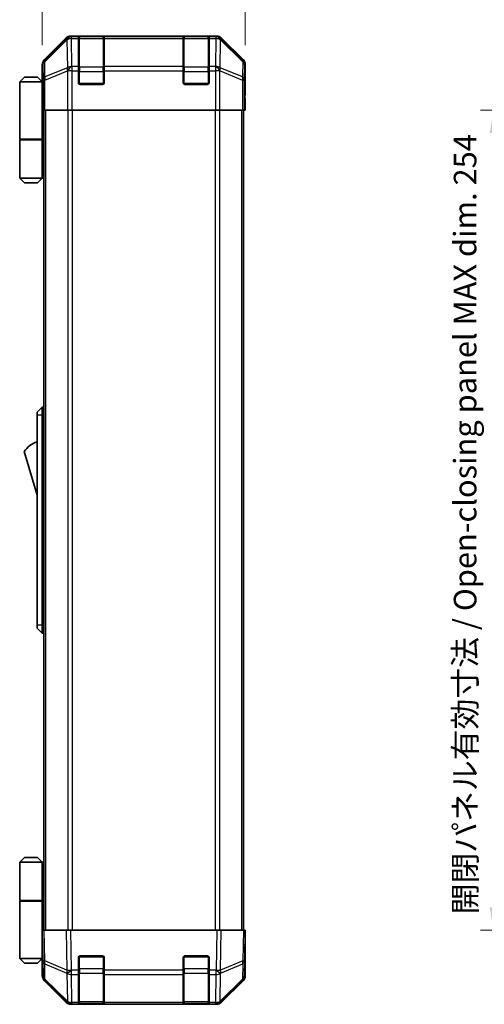
# Model space of a CAD drawing. Units: millimetres. Extents: x 0 to 5710, y -34 to 1124.
# Drawn here: x 2147 to 2291, y 355 to 660 of the extents above; entities that cross this region are included whole.
import ezdxf

# ---------------------------------------------------------------- set-up
doc = ezdxf.new("R2010")
doc.units = ezdxf.units.MM
doc.header["$LTSCALE"] = 4
doc.layers.get('Defpoints').update_dxf_attribs({"lineweight": 25})
for name, color, linetype, lineweight in [('Dimension (ISO)', 7, 'Continuous', 18), ('Dimension (ISO) @ 1', 7, 'Continuous', 18), ('Visible (ISO)', 7, 'Continuous', 35), ('Visible Narrow (ISO)', 7, 'Continuous', 25)]:
    doc.layers.add(name, color=color, linetype=linetype, lineweight=lineweight)
doc.styles.add('Note Text (TK)', font='MS PGothic.ttf')
doc.dimstyles.new('Default - Method 1b (TK)', dxfattribs={"dimscale": 4, "dimtxt": 2.5, "dimasz": 2.5, "dimexe": 1, "dimexo": 1.5, "dimgap": 1, "dimtad": 1, "dimtoh": 1, "dimrnd": 1e-08, "dimdsep": 46, "dimtxsty": 'Note Text (TK)', "dimcen": 0.09, "dimdle": 5, "dimclrd": 100, "dimclre": 100, "dimclrt": 7, "dimadec": 1, "dimazin": 1, "dimtfac": 1, "dimtmove": 0, "dimatfit": 3, "dimfxl": 0, "dimtolj": 1, "dimlwd": -1, "dimlwe": -1, "dimarcsym": 0})

# ---------------------------------------------------------------- blocks, each defined once
blk = doc.blocks.new('*D75')
at = {"layer": 'Defpoints', "color": 0, "transparency": 16777216}
for p in [(2216.69, 692.16), (2153.79, 645.9), (2216.69, 645.9)]:
    blk.add_point(p, dxfattribs=at)
at = {"layer": 'Dimension (ISO)', "color": 100, "transparency": 16777216}
for p, q in [((2153.79, 651.9), (2153.79, 696.16)), ((2216.69, 651.9), (2216.69, 696.16)), ((2160.79, 692.16), (2209.69, 692.16))]:
    blk.add_line(p, q, dxfattribs=at)
for points in [[(2160.79, 693.33), (2160.79, 690.99), (2153.79, 692.16)], [(2209.69, 693.33), (2209.69, 690.99), (2216.69, 692.16)]]:
    blk.add_solid(points, dxfattribs=at)
at = {"layer": 'Dimension (ISO)', "color": 7, "transparency": 16777216, "insert": (2177.77, 699.66), "char_height": 7, "attachment_point": 4, "style": 'Note Text (TK)'}
blk.add_mtext('\\A1;62.9', dxfattribs=at)
blk = doc.blocks.new('*D83')
at = {"layer": 'Defpoints', "color": 0, "transparency": 16777216}
for p in [(2318.43, 631.73), (2293.65, 377.73), (2318.59, 377.73)]:
    blk.add_point(p, dxfattribs=at)
at = {"layer": 'Dimension (ISO)', "color": 100, "transparency": 16777216}
for p, q in [((2312.43, 631.73), (2289.65, 631.73)), ((2293.65, 624.73), (2293.65, 384.73)), ((2312.59, 377.73), (2289.65, 377.73))]:
    blk.add_line(p, q, dxfattribs=at)
for points in [[(2292.48, 624.73), (2294.82, 624.73), (2293.65, 631.73)], [(2292.48, 384.73), (2294.82, 384.73), (2293.65, 377.73)]]:
    blk.add_solid(points, dxfattribs=at)
at = {"layer": 'Dimension (ISO)', "color": 7, "transparency": 16777216, "insert": (2284.84, 382.59), "char_height": 7, "attachment_point": 4, "rotation": 90, "style": 'Note Text (TK)'}
blk.add_mtext('\\A1;開閉パネル有効寸法 / Open-closing panel MAX dim. 254', dxfattribs=at)

msp = doc.modelspace()

# ---------------------------------------------------------------- linework, layer by layer
at = {"layer": 'Visible (ISO)'}
for p, q in [((2161.207, 654.1471), (2154.3771, 647.3172)), ((2207.8619, 654.7328), (2162.6211, 654.7328)), ((2164.9915, 654.5159), (2164.9915, 654.5844)), ((2164.9915, 654.5159), (2164.9915, 653.9304)), ((2164.9915, 645.3185), (2164.9915, 653.9304)), ((2172.6915, 654.5328), (2165.2915, 654.5328)), ((2165.4915, 654.5931), (2172.4915, 654.5931)), ((2172.9915, 654.5844), (2172.9915, 654.5159)), ((2172.9915, 653.9304), (2172.9915, 654.5159)), ((2172.9915, 653.9304), (2172.9915, 645.3185)), ((2197.4915, 654.5159), (2197.4915, 654.5844)), ((2197.4915, 654.5159), (2197.4915, 653.9304)), ((2197.4915, 645.3185), (2197.4915, 653.9304)), ((2205.1915, 654.5328), (2197.7915, 654.5328)), ((2197.9915, 654.5931), (2204.9915, 654.5931)), ((2205.4915, 654.5844), (2205.4915, 654.5159)), ((2205.4915, 653.9304), (2205.4915, 654.5159)), ((2205.4915, 653.9304), (2205.4915, 645.3185)), ((2216.1058, 647.3172), (2209.2759, 654.1471)), ((2153.7915, 640.7328), (2153.7915, 645.9032)), ((2164.9915, 645.3185), (2164.9915, 643.9043)), ((2164.9915, 640.2328), (2164.9915, 643.9043)), ((2172.9915, 643.9043), (2172.9915, 645.3185)), ((2172.9915, 643.9043), (2172.9915, 640.2328)), ((2197.4915, 645.3185), (2197.4915, 643.9043)), ((2197.4915, 640.2328), (2197.4915, 643.9043)), ((2205.4915, 643.9043), (2205.4915, 645.3185)), ((2205.4915, 643.9043), (2205.4915, 640.2328)), ((2216.6915, 636.7328), (2216.6915, 645.9032)), ((2148.2915, 642.0328), (2146.7915, 640.5328)), ((2148.2915, 642.0328), (2152.2915, 642.0328)), ((2152.2915, 642.0328), (2153.7915, 640.5328)), ((2153.7915, 640.7328), (2153.8613, 640.7328)), ((2146.7915, 640.5328), (2146.7915, 622.7328)), ((2153.7915, 640.5328), (2146.7915, 640.5328)), ((2153.7915, 640.5328), (2153.7915, 637.3328)), ((2153.7915, 640.5328), (2153.8857, 640.5328)), ((2153.918, 639.5328), (2153.7915, 639.5328)), ((2153.9336, 638.5328), (2153.7915, 638.5328)), ((2172.4915, 639.7328), (2165.4915, 639.7328)), ((2204.9915, 639.7328), (2197.9915, 639.7328)), ((2153.7915, 637.3328), (2153.944, 637.3328)), ((2153.7915, 637.3328), (2153.7915, 622.7328)), ((2153.9486, 634.5328), (2153.7915, 634.5328)), ((2153.9486, 635.7328), (2153.9486, 631.7328)), ((2216.6042, 631.7328), (2216.6042, 634.7328)), ((2216.6144, 636.147), (2216.6391, 634.7328)), ((2216.6391, 636.7328), (2216.6915, 636.7328)), ((2216.6391, 634.7328), (2216.6915, 631.7328)), ((2154.0391, 631.7328), (2153.9486, 631.7328)), ((2154.6369, 631.7328), (2154.0391, 631.7328)), ((2154.2915, 377.7328), (2154.2915, 631.7328)), ((2154.6369, 631.7328), (2161.6094, 631.7328)), ((2163.0112, 631.7328), (2161.6094, 631.7328)), ((2207.4718, 631.7328), (2163.0112, 631.7328)), ((2208.8736, 631.7328), (2207.4718, 631.7328)), ((2208.8736, 631.7328), (2215.846, 631.7328)), ((2216.4439, 631.7328), (2215.846, 631.7328)), ((2216.1915, 377.7328), (2216.1915, 631.7328)), ((2216.4439, 631.7328), (2216.6042, 631.7328)), ((2216.6915, 631.7328), (2216.6042, 631.7328)), ((2146.7915, 622.7328), (2153.7915, 622.7328)), ((2146.7915, 622.5328), (2153.7915, 622.5328)), ((2146.7915, 622.5328), (2146.7915, 610.7328)), ((2147.2915, 622.5328), (2147.2915, 622.7328)), ((2153.2915, 622.5328), (2153.2915, 622.7328)), ((2153.7527, 622.7328), (2153.7527, 622.5328)), ((2154.2915, 622.7328), (2153.7915, 622.7328)), ((2154.1072, 622.5328), (2153.7915, 622.5328)), ((2153.7915, 622.5328), (2153.7915, 610.7328)), ((2154.2915, 622.5328), (2154.1072, 622.5328)), ((2146.7915, 610.7328), (2153.7915, 610.7328)), ((2148.2915, 609.2328), (2146.7915, 610.7328)), ((2152.2915, 609.2328), (2153.7915, 610.7328)), ((2153.7915, 610.7328), (2154.1072, 610.7328)), ((2154.2915, 610.7328), (2154.1072, 610.7328)), ((2152.2915, 609.2328), (2148.2915, 609.2328)), ((2153.7915, 539.7328), (2152.1915, 538.2328)), ((2152.1915, 537.2328), (2152.1915, 538.2328)), ((2152.1915, 537.2328), (2152.1915, 472.2328)), ((2153.7915, 539.7328), (2153.7915, 537.2328)), ((2154.2915, 539.7328), (2153.7915, 539.7328)), ((2153.7915, 472.2328), (2153.7915, 537.2328)), ((2148.1915, 525.9828), (2152.1915, 512.4828)), ((2152.1915, 471.2328), (2152.1915, 472.2328)), ((2152.1915, 471.2328), (2153.7915, 469.7328)), ((2153.7915, 472.2328), (2153.7915, 469.7328)), ((2154.2915, 469.7328), (2153.7915, 469.7328)), ((2148.2915, 400.2328), (2146.7915, 398.7328)), ((2152.2915, 400.2328), (2148.2915, 400.2328)), ((2152.2915, 400.2328), (2153.7915, 398.7328)), ((2146.7915, 398.7328), (2153.7915, 398.7328)), ((2146.7915, 398.7328), (2146.7915, 386.9328)), ((2154.1072, 398.7328), (2153.7915, 398.7328)), ((2153.7915, 398.7328), (2153.7915, 386.9328)), ((2154.2915, 398.7328), (2154.1072, 398.7328)), ((2146.7915, 386.9328), (2153.7915, 386.9328)), ((2146.7915, 386.7328), (2153.7915, 386.7328)), ((2146.7915, 386.7328), (2146.7915, 368.9328)), ((2147.2915, 386.7328), (2147.2915, 386.9328)), ((2153.2915, 386.7328), (2153.2915, 386.9328)), ((2153.7527, 386.7328), (2153.7527, 386.9328)), ((2153.7915, 386.9328), (2154.1072, 386.9328)), ((2153.7915, 372.1328), (2153.7915, 386.7328)), ((2154.2915, 386.7328), (2153.7915, 386.7328)), ((2154.1072, 386.9328), (2154.2915, 386.9328)), ((2153.7915, 377.7328), (2154.3771, 377.7328)), ((2153.7915, 377.7328), (2153.9577, 368.2111)), ((2161.207, 377.7328), (2154.3771, 377.7328)), ((2161.207, 377.7328), (2162.6211, 377.7328)), ((2207.8619, 377.7328), (2162.6211, 377.7328)), ((2207.8619, 377.7328), (2209.2759, 377.7328)), ((2216.1058, 377.7328), (2209.2759, 377.7328)), ((2216.1058, 377.7328), (2216.6915, 377.7328)), ((2216.5253, 368.2111), (2216.6915, 377.7328)), ((2153.7915, 374.9328), (2153.8404, 374.9328)), ((2216.6915, 372.7328), (2216.6042, 372.7328)), ((2216.6915, 372.7328), (2216.6915, 363.5624)), ((2153.8892, 372.1328), (2153.7915, 372.1328)), ((2153.7915, 372.1328), (2153.7915, 368.9328)), ((2153.7915, 370.9328), (2153.9102, 370.9328)), ((2153.7915, 369.9328), (2153.9276, 369.9328)), ((2164.9915, 365.3097), (2164.9915, 369.2328)), ((2165.4915, 369.7328), (2172.4915, 369.7328)), ((2172.9915, 369.2328), (2172.9915, 365.3097)), ((2197.4915, 365.3097), (2197.4915, 369.2328)), ((2197.9915, 369.7328), (2204.9915, 369.7328)), ((2205.4915, 369.2328), (2205.4915, 365.3097)), ((2153.7915, 368.9328), (2146.7915, 368.9328)), ((2148.2915, 367.4328), (2146.7915, 368.9328)), ((2148.2915, 367.4328), (2152.2915, 367.4328)), ((2152.2915, 367.4328), (2153.7915, 368.9328)), ((2153.9451, 368.9328), (2153.7915, 368.9328)), ((2153.9486, 368.7328), (2153.7915, 368.7328)), ((2153.7915, 368.7328), (2153.7915, 363.5624)), ((2153.9577, 368.2111), (2154.0391, 363.5496)), ((2216.4439, 363.5496), (2216.5253, 368.2111)), ((2164.9915, 365.3097), (2164.9915, 363.9304)), ((2164.9915, 355.3185), (2164.9915, 363.9304)), ((2172.9915, 363.9304), (2172.9915, 365.3097)), ((2172.9915, 363.9304), (2172.9915, 355.3185)), ((2197.4915, 365.3097), (2197.4915, 363.9304)), ((2197.4915, 355.3185), (2197.4915, 363.9304)), ((2205.4915, 363.9304), (2205.4915, 365.3097)), ((2205.4915, 363.9304), (2205.4915, 355.3185)), ((2161.207, 355.3184), (2154.3771, 362.1483)), ((2154.6369, 362.158), (2161.6027, 355.3128)), ((2208.8803, 355.3128), (2215.846, 362.158)), ((2216.1058, 362.1483), (2209.2759, 355.3184)), ((2161.6027, 355.3128), (2161.6094, 355.3063)), ((2163.0112, 354.7328), (2162.6211, 354.7328)), ((2163.0112, 354.7328), (2164.9915, 354.7328)), ((2164.9915, 355.3185), (2164.9915, 354.7328)), ((2164.9915, 354.7328), (2165.4915, 354.7328)), ((2165.2915, 354.9328), (2172.6915, 354.9328)), ((2172.4915, 354.7328), (2165.4915, 354.7328)), ((2172.4915, 354.7328), (2172.9915, 354.7328)), ((2172.9915, 354.7328), (2172.9915, 355.3185)), ((2172.9915, 354.7328), (2197.4915, 354.7328)), ((2197.4915, 355.3185), (2197.4915, 354.7328)), ((2197.4915, 354.7328), (2197.9915, 354.7328)), ((2197.7915, 354.9328), (2205.1915, 354.9328)), ((2204.9915, 354.7328), (2197.9915, 354.7328)), ((2204.9915, 354.7328), (2205.4915, 354.7328)), ((2205.4915, 354.7328), (2205.4915, 355.3185)), ((2205.4915, 354.7328), (2207.4718, 354.7328)), ((2207.8619, 354.7328), (2207.4718, 354.7328)), ((2208.8736, 355.3063), (2208.8803, 355.3128))]:
    msp.add_line(p, q, dxfattribs=at)
for centre, radius, start, end in [((2165.2915, 654.2328), 0.3, 90, 180), ((2172.6915, 654.2328), 0.3, 0, 90), ((2197.7915, 654.2328), 0.3, 90, 180), ((2205.1915, 654.2328), 0.3, 0, 90), ((2165.4915, 640.2328), 0.5, 180, 270), ((2172.4915, 640.2328), 0.5, 270, 0), ((2197.9915, 640.2328), 0.5, 180, 270), ((2204.9915, 640.2328), 0.5, 270, 0), ((2154.4341, 521.8259), 7.5, 107.398677, 146.341118), ((2165.4915, 369.2328), 0.5, 90, 180), ((2172.4915, 369.2328), 0.5, 0, 90), ((2197.9915, 369.2328), 0.5, 90, 180), ((2204.9915, 369.2328), 0.5, 0, 90), ((2156.0388, 363.5845), 2, 181, 225.5), ((2214.4442, 363.5845), 2, 314.5, 359), ((2163.0112, 356.7328), 2, 225.5, 270), ((2165.2915, 355.2328), 0.3, 180, 270), ((2172.6915, 355.2328), 0.3, 270, 0), ((2197.7915, 355.2328), 0.3, 180, 270), ((2205.1915, 355.2328), 0.3, 270, 0), ((2207.4718, 356.7328), 2, 270, 314.5)]:
    msp.add_arc(centre, radius, start, end, dxfattribs=at)
for centre, major_axis, ratio, start_param, end_param in [((2162.6217, 652.7325), (-1.4146, 1.4146), 0.99969546, 5.49793944, 6.28318531), ((2165.4915, 654.5844), (-0.5, 0), 0.01745506, 4.71238898, 6.28318531), ((2172.4915, 654.5844), (-0.5, 0), 0.01745506, 3.14159265, 4.71238898), ((2197.9915, 654.5844), (-0.5, 0), 0.01745506, 4.71238898, 6.28318531), ((2204.9915, 654.5844), (-0.5, 0), 0.01745506, 3.14159265, 4.71238898), ((2207.8613, 652.7325), (1.4146, 1.4146), 0.99969546, 0, 0.78524587), ((2155.7918, 645.9026), (-1.4146, 1.4146), 0.99969546, 0, 0.78524587), ((2214.6912, 645.9026), (1.4146, 1.4146), 0.99969546, 5.49793944, 6.28318531), ((2153.8613, 635.7328), (0, 5), 0.01745506, 4.71238898, 6.28318531), ((2216.6391, 634.7328), (0, -2), 0.01745506, 3.14159265, 4.71238898), ((2216.6391, 374.7328), (0, 2), 0.01745506, 2.35619449, 3.14159265), ((2153.8613, 373.7328), (0, -5), 0.01745506, 0, 0.28379411), ((2155.7918, 363.563), (-1.4146, -1.4146), 0.99969546, 5.49793944, 6.28318531), ((2214.6912, 363.563), (1.4146, -1.4146), 0.99969546, 0, 0.78524587), ((2162.6217, 356.7331), (-1.4146, -1.4146), 0.99969546, 0, 0.78524587), ((2207.8613, 356.7331), (1.4146, -1.4146), 0.99969546, 5.49793944, 6.28318531)]:
    msp.add_ellipse(centre, major_axis=major_axis, ratio=ratio, start_param=start_param, end_param=end_param, dxfattribs=at)
at = {"layer": 'Visible Narrow (ISO)'}
for p, q in [((2161.4237, 653.9304), (2154.5436, 647.1507)), ((2154.552, 646.7308), (2161.4322, 653.5105)), ((2161.207, 654.1471), (2161.4237, 653.9304)), ((2161.4322, 653.5105), (2161.4489, 653.5101)), ((2161.4489, 653.5101), (2161.5991, 644.9048)), ((2162.8375, 654.5163), (2162.6211, 654.7328)), ((2162.8543, 654.5159), (2162.8375, 654.5163)), ((2164.9915, 654.5159), (2162.8543, 654.5159)), ((2162.8543, 653.9304), (2162.8543, 654.5159)), ((2163.0045, 645.3251), (2162.8543, 653.9304)), ((2162.8543, 653.9304), (2164.9915, 653.9304)), ((2165.2915, 654.5328), (2165.2915, 653.947)), ((2165.2915, 645.1185), (2165.2915, 653.947)), ((2165.2915, 653.947), (2172.6915, 653.947)), ((2165.4915, 654.5328), (2165.4915, 654.5931)), ((2172.4915, 654.5931), (2172.4915, 654.5328)), ((2172.6915, 653.947), (2172.6915, 654.5328)), ((2172.6915, 653.947), (2172.6915, 645.1185)), ((2197.4915, 654.5159), (2172.9915, 654.5159)), ((2172.9915, 653.9304), (2197.4915, 653.9304)), ((2197.7915, 654.5328), (2197.7915, 653.947)), ((2197.7915, 645.1185), (2197.7915, 653.947)), ((2197.7915, 653.947), (2205.1915, 653.947)), ((2197.9915, 654.5328), (2197.9915, 654.5931)), ((2204.9915, 654.5931), (2204.9915, 654.5328)), ((2205.1915, 653.947), (2205.1915, 654.5328)), ((2205.1915, 653.947), (2205.1915, 645.1185)), ((2207.6287, 654.5159), (2205.4915, 654.5159)), ((2205.4915, 653.9304), (2207.6287, 653.9304)), ((2207.6287, 653.9304), (2207.4785, 645.3251)), ((2207.6455, 654.5163), (2207.6287, 654.5159)), ((2207.6287, 654.5159), (2207.6287, 653.9304)), ((2207.8619, 654.7328), (2207.6455, 654.5163)), ((2208.8838, 644.9048), (2209.034, 653.5101)), ((2209.034, 653.5101), (2209.0508, 653.5105)), ((2209.0508, 653.5105), (2215.9309, 646.7308)), ((2209.0592, 653.9304), (2209.2759, 654.1471)), ((2215.9394, 647.1507), (2209.0592, 653.9304)), ((2154.5436, 647.1507), (2154.3771, 647.3172)), ((2154.6334, 642.0694), (2154.552, 646.7308)), ((2215.9309, 646.7308), (2215.8496, 642.0694)), ((2216.1058, 647.3172), (2215.9394, 647.1507)), ((2153.7915, 645.9032), (2153.9577, 645.737)), ((2153.9577, 645.737), (2154.0391, 641.0755)), ((2161.5991, 644.9048), (2154.6334, 642.0694)), ((2154.6369, 641.0755), (2161.6027, 643.9109)), ((2161.6027, 643.9109), (2161.6094, 643.9043)), ((2161.6094, 643.9043), (2161.6094, 631.7328)), ((2163.0112, 643.9043), (2161.6094, 643.9043)), ((2163.0112, 645.3185), (2163.0045, 645.3251)), ((2164.9915, 645.3185), (2163.0112, 645.3185)), ((2163.0112, 643.9043), (2163.0112, 645.3185)), ((2163.0112, 631.7328), (2163.0112, 643.9043)), ((2163.0112, 643.9043), (2164.9915, 643.9043)), ((2164.9915, 643.7043), (2165.2915, 643.7043)), ((2165.2915, 645.1185), (2165.2915, 643.7043)), ((2172.6915, 645.1185), (2165.2915, 645.1185)), ((2165.2915, 640.0328), (2165.2915, 643.7043)), ((2165.2915, 643.7043), (2172.6915, 643.7043)), ((2172.6915, 643.7043), (2172.6915, 645.1185)), ((2172.6915, 643.7043), (2172.9915, 643.7043)), ((2172.6915, 643.7043), (2172.6915, 640.0328)), ((2197.4915, 645.3185), (2172.9915, 645.3185)), ((2172.9915, 643.9043), (2197.4915, 643.9043)), ((2197.4915, 643.7043), (2197.7915, 643.7043)), ((2197.7915, 645.1185), (2197.7915, 643.7043)), ((2205.1915, 645.1185), (2197.7915, 645.1185)), ((2197.7915, 640.0328), (2197.7915, 643.7043)), ((2197.7915, 643.7043), (2205.1915, 643.7043)), ((2205.1915, 643.7043), (2205.1915, 645.1185)), ((2205.1915, 643.7043), (2205.4915, 643.7043)), ((2205.1915, 643.7043), (2205.1915, 640.0328)), ((2207.4718, 645.3185), (2205.4915, 645.3185)), ((2205.4915, 643.9043), (2207.4718, 643.9043)), ((2207.4785, 645.3251), (2207.4718, 645.3185)), ((2207.4718, 645.3185), (2207.4718, 643.9043)), ((2207.4718, 643.9043), (2207.4718, 631.7328)), ((2208.8736, 643.9043), (2207.4718, 643.9043)), ((2208.8736, 643.9043), (2208.8803, 643.9109)), ((2208.8736, 631.7328), (2208.8736, 643.9043)), ((2208.8803, 643.9109), (2215.846, 641.0755)), ((2215.8496, 642.0694), (2208.8838, 644.9048)), ((2216.4439, 641.0755), (2216.5253, 645.737)), ((2216.5253, 645.737), (2216.6915, 645.9032)), ((2154.0391, 641.0755), (2154.0391, 631.7328)), ((2154.6369, 641.0755), (2154.0391, 641.0755)), ((2154.6369, 631.7328), (2154.6369, 641.0755)), ((2215.846, 641.0755), (2215.846, 631.7328)), ((2216.4439, 641.0755), (2215.846, 641.0755)), ((2216.4439, 631.7328), (2216.4439, 641.0755)), ((2165.0332, 640.0328), (2165.2915, 640.0328)), ((2165.2915, 640.0328), (2165.2915, 639.7745)), ((2172.6915, 640.0328), (2165.2915, 640.0328)), ((2172.6915, 639.7745), (2172.6915, 640.0328)), ((2172.6915, 640.0328), (2172.9497, 640.0328)), ((2197.5332, 640.0328), (2197.7915, 640.0328)), ((2197.7915, 640.0328), (2197.7915, 639.7745)), ((2205.1915, 640.0328), (2197.7915, 640.0328)), ((2205.1915, 639.7745), (2205.1915, 640.0328)), ((2205.1915, 640.0328), (2205.4497, 640.0328)), ((2216.6042, 634.7328), (2216.6391, 634.7328)), ((2154.8773, 377.7328), (2154.8773, 631.7328)), ((2161.7057, 631.7328), (2161.7057, 377.7328)), ((2163.1199, 377.7328), (2163.1199, 631.7328)), ((2207.3631, 631.7328), (2207.3631, 377.7328)), ((2208.7773, 377.7328), (2208.7773, 631.7328)), ((2215.6057, 377.7328), (2215.6057, 631.7328)), ((2154.1072, 610.7328), (2154.1072, 622.5328)), ((2153.7915, 537.2328), (2152.1915, 537.2328)), ((2154.2915, 537.2328), (2153.7915, 537.2328)), ((2153.7915, 472.2328), (2152.1915, 472.2328)), ((2154.2915, 472.2328), (2153.7915, 472.2328)), ((2154.1072, 386.9328), (2154.1072, 398.7328)), ((2154.5436, 368.1966), (2154.3771, 377.7328)), ((2161.207, 377.7328), (2161.4237, 365.3188)), ((2162.8375, 365.3333), (2162.6211, 377.7328)), ((2207.8619, 377.7328), (2207.6455, 365.3333)), ((2209.0592, 365.3188), (2209.2759, 377.7328)), ((2216.1058, 377.7328), (2215.9394, 368.1966)), ((2165.2915, 369.4328), (2165.0332, 369.4328)), ((2165.2915, 369.691), (2165.2915, 369.4328)), ((2165.2915, 365.7612), (2165.2915, 369.4328)), ((2165.2915, 369.4328), (2172.6915, 369.4328)), ((2172.6915, 369.4328), (2172.6915, 369.691)), ((2172.9497, 369.4328), (2172.6915, 369.4328)), ((2172.6915, 369.4328), (2172.6915, 365.7612)), ((2197.7915, 369.4328), (2197.5332, 369.4328)), ((2197.7915, 369.691), (2197.7915, 369.4328)), ((2197.7915, 365.7612), (2197.7915, 369.4328)), ((2197.7915, 369.4328), (2205.1915, 369.4328)), ((2205.1915, 369.4328), (2205.1915, 369.691)), ((2205.4497, 369.4328), (2205.1915, 369.4328)), ((2205.1915, 369.4328), (2205.1915, 365.7612)), ((2161.4237, 365.3188), (2154.5436, 368.1966)), ((2154.6334, 362.5661), (2154.552, 367.2276)), ((2154.552, 367.2276), (2161.4322, 364.3498)), ((2209.0508, 364.3498), (2215.9309, 367.2276)), ((2215.9394, 368.1966), (2209.0592, 365.3188)), ((2215.9309, 367.2276), (2215.8496, 362.5661)), ((2161.4322, 364.3498), (2161.4489, 364.3262)), ((2161.4489, 364.3262), (2161.5991, 355.7209)), ((2162.8543, 365.3097), (2162.8375, 365.3333)), ((2164.9915, 365.3097), (2162.8543, 365.3097)), ((2162.8543, 363.9304), (2162.8543, 365.3097)), ((2163.0045, 355.3251), (2162.8543, 363.9304)), ((2162.8543, 363.9304), (2164.9915, 363.9304)), ((2164.9915, 365.7612), (2165.2915, 365.7612)), ((2165.2915, 365.7612), (2165.2915, 364.347)), ((2172.6915, 365.7612), (2165.2915, 365.7612)), ((2165.2915, 355.5185), (2165.2915, 364.347)), ((2165.2915, 364.347), (2172.6915, 364.347)), ((2172.6915, 365.7612), (2172.9915, 365.7612)), ((2172.6915, 364.347), (2172.6915, 365.7612)), ((2172.6915, 364.347), (2172.6915, 355.5185)), ((2197.4915, 365.3097), (2172.9915, 365.3097)), ((2172.9915, 363.9304), (2197.4915, 363.9304)), ((2197.4915, 365.7612), (2197.7915, 365.7612)), ((2197.7915, 365.7612), (2197.7915, 364.347)), ((2205.1915, 365.7612), (2197.7915, 365.7612)), ((2197.7915, 355.5185), (2197.7915, 364.347)), ((2197.7915, 364.347), (2205.1915, 364.347)), ((2205.1915, 365.7612), (2205.4915, 365.7612)), ((2205.1915, 364.347), (2205.1915, 365.7612)), ((2205.1915, 364.347), (2205.1915, 355.5185)), ((2207.6287, 365.3097), (2205.4915, 365.3097)), ((2205.4915, 363.9304), (2207.6287, 363.9304)), ((2207.6287, 363.9304), (2207.4785, 355.3251)), ((2207.6455, 365.3333), (2207.6287, 365.3097)), ((2207.6287, 365.3097), (2207.6287, 363.9304)), ((2208.8838, 355.7209), (2209.034, 364.3262)), ((2209.034, 364.3262), (2209.0508, 364.3498)), ((2161.5991, 355.7209), (2154.6334, 362.5661)), ((2215.8496, 362.5661), (2208.8838, 355.7209)), ((2163.0112, 355.3185), (2163.0045, 355.3251)), ((2164.9915, 355.3185), (2163.0112, 355.3185)), ((2163.0112, 354.7328), (2163.0112, 355.3185)), ((2165.2915, 355.5185), (2165.2915, 354.9328)), ((2172.6915, 355.5185), (2165.2915, 355.5185)), ((2165.4915, 354.7328), (2165.4915, 354.9328)), ((2172.4915, 354.9328), (2172.4915, 354.7328)), ((2172.6915, 354.9328), (2172.6915, 355.5185)), ((2197.4915, 355.3185), (2172.9915, 355.3185)), ((2197.7915, 355.5185), (2197.7915, 354.9328)), ((2205.1915, 355.5185), (2197.7915, 355.5185)), ((2197.9915, 354.7328), (2197.9915, 354.9328)), ((2204.9915, 354.9328), (2204.9915, 354.7328)), ((2205.1915, 354.9328), (2205.1915, 355.5185)), ((2207.4718, 355.3185), (2205.4915, 355.3185)), ((2207.4785, 355.3251), (2207.4718, 355.3185)), ((2207.4718, 355.3185), (2207.4718, 354.7328))]:
    msp.add_line(p, q, dxfattribs=at)
for centre, major_axis, ratio, start_param, end_param in [((2162.8375, 652.5166), (-1.4038, 1.4246), 0.28553037, 0.02575248, 0.56016703), ((2162.8375, 652.5166), (-1.4142, -1.4142), 0.99969546, 3.92714311, 4.71238898), ((2162.8375, 652.5166), (0.049, 1.9994), 0.81440578, 0.03007955, 1.07061976), ((2162.8543, 652.5162), (0.049, 1.9994), 0.81440578, 0.03007955, 1.07061976), ((2162.8543, 652.5162), (1.9997, 0.0349), 0.70705293, 1.5584553, 2.33768295), ((2165.2915, 653.7348), (-0.3, 0), 0.70710678, 4.71238898, 6.28318531), ((2172.6915, 653.7348), (0.3, 0), 0.70710678, 0, 1.57079633), ((2197.7915, 653.7348), (-0.3, 0), 0.70710678, 4.71238898, 6.28318531), ((2205.1915, 653.7348), (0.3, 0), 0.70710678, 0, 1.57079633), ((2207.6287, 652.5162), (-0.049, 1.9994), 0.81440578, 5.21256555, 6.25310575), ((2207.6287, 652.5162), (1.9997, -0.0349), 0.70705293, 0.80390971, 1.58313735), ((2207.6455, 652.5166), (-0.049, 1.9994), 0.81440578, 5.21256555, 6.25310575), ((2207.6455, 652.5166), (-1.4142, 1.4142), 0.99969546, 4.71238898, 5.49763485), ((2207.6455, 652.5166), (1.4038, 1.4246), 0.28553037, 5.72301828, 6.25743282), ((2155.9574, 645.737), (-1.4142, -1.4142), 0.99969546, 4.71238898, 5.49763485), ((2155.9574, 645.737), (-1.9997, -0.0349), 0.70705293, 5.4792756, 6.25850325), ((2155.9574, 645.737), (-1.4038, 1.4246), 0.28553037, 0.02575248, 0.56016703), ((2214.5256, 645.737), (1.4038, 1.4246), 0.28553037, 5.72301828, 6.25743282), ((2214.5256, 645.737), (1.9997, -0.0349), 0.70705293, 0.02468206, 0.80390971), ((2214.5256, 645.737), (-1.4142, 1.4142), 0.99969546, 3.92714311, 4.71238898), ((2163.0045, 643.9109), (-0.754, 1.8524), 0.67311493, 0.75948681, 1.30337019), ((2163.0045, 643.9109), (-1.9997, -0.0349), 0.70705293, 4.70004795, 5.4792756), ((2163.0045, 643.9109), (1.4018, 1.4265), 0.57396196, 1.04217396, 2.08434792), ((2163.0112, 643.9043), (1.4018, 1.4265), 0.57396196, 1.04217396, 2.08434792), ((2165.2915, 644.9064), (-0.3, 0), 0.70710678, 4.71238898, 6.28318531), ((2172.6915, 644.9064), (0.3, 0), 0.70710678, 0, 1.57079633), ((2197.7915, 644.9064), (-0.3, 0), 0.70710678, 4.71238898, 6.28318531), ((2205.1915, 644.9064), (0.3, 0), 0.70710678, 0, 1.57079633), ((2207.4718, 643.9043), (-1.4018, 1.4265), 0.57396196, 4.19883739, 5.24101135), ((2207.4785, 643.9109), (-1.4018, 1.4265), 0.57396196, 4.19883739, 5.24101135), ((2207.4785, 643.9109), (-1.9997, 0.0349), 0.70705293, 3.94550236, 4.72473001), ((2207.4785, 643.9109), (-0.754, -1.8524), 0.67311493, 1.83822247, 2.38210585), ((2156.0388, 641.0755), (-1.9997, -0.0349), 0.70705293, 5.4792756, 6.25850325), ((2156.0388, 641.0755), (0.754, -1.8524), 0.67311493, 3.90107946, 4.44496284), ((2214.4442, 641.0755), (0.754, 1.8524), 0.67311493, 4.97981512, 5.5236985), ((2214.4442, 641.0755), (1.9997, -0.0349), 0.70705293, 0.02468206, 0.80390971), ((2155.9574, 368.246), (-1.9997, -0.0349), 0.01744975, 0, 0.78524587), ((2155.9574, 368.246), (-1.9997, -0.0349), 0.70705293, 0, 0.77922765), ((2155.9574, 368.246), (-0.7718, -1.8451), 0.67266741, 5.01241181, 5.54682635), ((2214.5256, 368.246), (1.9997, -0.0349), 0.70705293, 5.50395766, 6.28318531), ((2214.5256, 368.246), (-0.7718, 1.8451), 0.67266741, 3.87795161, 4.41236615), ((2214.5256, 368.246), (1.9997, -0.0349), 0.01744975, 5.49793944, 6.28318531), ((2156.0388, 363.5845), (-1.9997, -0.0349), 0.70705293, 0, 0.77922765), ((2162.8375, 365.3682), (0.7718, 1.8451), 0.67266741, 1.87081915, 2.4052337), ((2162.8375, 365.3682), (-1.9997, -0.0349), 0.01744975, 0.78524587, 1.57049174), ((2162.8375, 365.3682), (1.629, 1.1604), 0.01421551, 3.66172306, 4.70226326), ((2162.8543, 365.3446), (-1.629, -1.1604), 0.01421551, 0.52013041, 1.56067061), ((2162.8543, 365.3446), (1.9997, 0.0349), 0.70705293, 3.9208203, 4.70004795), ((2165.2915, 364.5591), (-0.3, 0), 0.70710678, 0, 1.57079633), ((2172.6915, 364.5591), (0.3, 0), 0.70710678, 4.71238898, 6.28318531), ((2197.7915, 364.5591), (-0.3, 0), 0.70710678, 0, 1.57079633), ((2205.1915, 364.5591), (0.3, 0), 0.70710678, 4.71238898, 6.28318531), ((2207.6287, 365.3446), (-1.629, 1.1604), 0.01421551, 1.58092204, 2.62146225), ((2207.6287, 365.3446), (1.9997, -0.0349), 0.70705293, 4.72473001, 5.50395766), ((2207.6455, 365.3682), (-1.629, 1.1604), 0.01421551, 1.58092204, 2.62146225), ((2207.6455, 365.3682), (-1.9997, 0.0349), 0.01744975, 1.57110091, 2.35634678), ((2207.6455, 365.3682), (0.7718, -1.8451), 0.67266741, 0.73635896, 1.2707735), ((2214.4442, 363.5845), (1.9997, -0.0349), 0.70705293, 5.50395766, 6.28318531), ((2156.0388, 363.5845), (-1.4018, -1.4265), 0.27881333, 5.73930193, 6.28318531), ((2214.4442, 363.5845), (1.4018, -1.4265), 0.27881333, 0, 0.54388338), ((2163.0045, 356.7393), (-1.4018, -1.4265), 0.27881333, 5.73930193, 6.28318531), ((2163.0045, 356.7393), (-1.9997, -0.0349), 0.70705293, 0.77922765, 1.5584553), ((2163.0045, 356.7393), (-1.4018, -1.4265), 0.57396196, 0, 1.04217396), ((2163.0112, 356.7328), (-1.4018, -1.4265), 0.57396196, 0, 1.04217396), ((2165.2915, 355.7307), (-0.3, 0), 0.70710678, 0, 1.57079633), ((2172.6915, 355.7307), (0.3, 0), 0.70710678, 4.71238898, 6.28318531), ((2197.7915, 355.7307), (-0.3, 0), 0.70710678, 0, 1.57079633), ((2205.1915, 355.7307), (0.3, 0), 0.70710678, 4.71238898, 6.28318531), ((2207.4718, 356.7328), (1.4018, -1.4265), 0.57396196, 5.24101135, 6.28318531), ((2207.4785, 356.7393), (-1.9997, 0.0349), 0.70705293, 1.58313735, 2.362365), ((2207.4785, 356.7393), (1.4018, -1.4265), 0.57396196, 5.24101135, 6.28318531), ((2207.4785, 356.7393), (1.4018, -1.4265), 0.27881333, 0, 0.54388338)]:
    msp.add_ellipse(centre, major_axis=major_axis, ratio=ratio, start_param=start_param, end_param=end_param, dxfattribs=at)

# ---------------------------------------------------------------- dimensions: what is measured, and where the dimension line sits
at = {"layer": 'Dimension (ISO) @ 1', "color": 100}
dim = msp.add_linear_dim(base=(2216.6915, 692.1604), p1=(2153.7915, 645.9032), p2=(2216.6915, 645.9032), angle=180, dimstyle='Default - Method 1b (TK)', override={"dimscale": 1, "dimtxt": 7, "dimasz": 7, "dimexe": 4, "dimexo": 6, "dimgap": 4, "dimtoh": 0, "dimdec": 2, "dimcen": 0.36, "dimtp": 0, "dimtm": 0, "dimtdec": 2, "dimtix": 0, "dimtofl": 0, "dimtmove": 0, "dimatfit": 1}, dxfattribs=at)
dim.commit()
dim.dimension.update_dxf_attribs({"geometry": '*D75', "text_midpoint": (2185.8807, 692.1604), "dimtype": 128})
dim = msp.add_linear_dim(base=(2293.6491, 377.7328), p1=(2318.4291, 631.7328), p2=(2318.5862, 377.7328), angle=90, text='開閉パネル有効寸法 / Open-closing panel MAX dim. <>', dimstyle='Default - Method 1b (TK)', override={"dimscale": 1, "dimtxt": 7, "dimasz": 7, "dimexe": 4, "dimexo": 6, "dimgap": 4, "dimtoh": 0, "dimdec": 2, "dimcen": 0.36, "dimtp": 0, "dimtm": 0, "dimtdec": 2, "dimtix": 0, "dimtofl": 0, "dimtmove": 0, "dimatfit": 1}, dxfattribs=at)
dim.commit()
dim.dimension.update_dxf_attribs({"geometry": '*D83', "text_midpoint": (2293.6491, 504.7328), "dimtype": 128})

doc.saveas('drawing.dxf')
